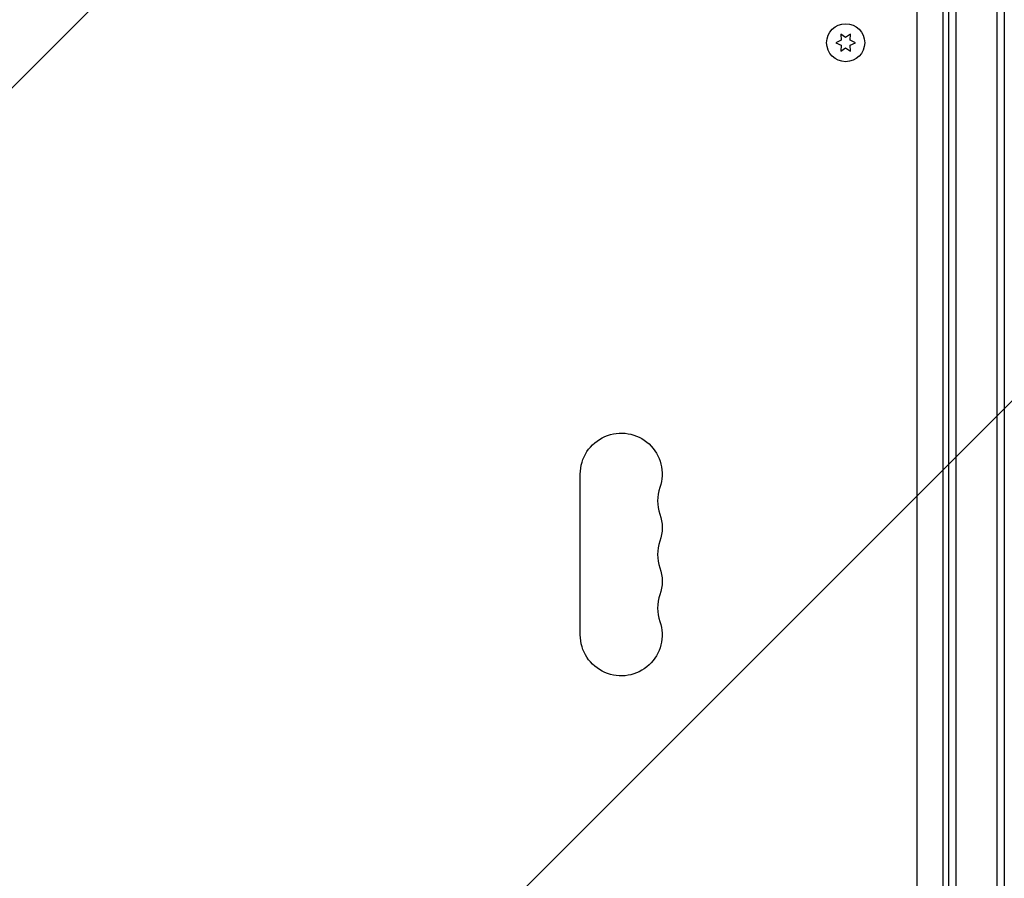
# Model space of a CAD drawing. Units: millimetres. Extents: x -4875 to 5663, y -3692 to 4503.
# Drawn here: x 764 to 1101, y 255 to 549 of the extents above; entities that cross this region are included whole.
import ezdxf

# ---------------------------------------------------------------- set-up
doc = ezdxf.new("R2010")
doc.units = ezdxf.units.MM
doc.header["$LTSCALE"] = 20
doc.linetypes.add('HIDDEN', pattern=[9.525, 6.35, -3.175])
doc.layers.add('2d', color=230, linetype='Continuous')
doc.layers.add('AS-Free_Space_Hatch', color=31, linetype='HIDDEN')

msp = doc.modelspace()

# ---------------------------------------------------------------- hatches: boundary and pattern name
at = {"layer": 'AS-Free_Space_Hatch'}
h = msp.add_hatch(dxfattribs=at)
h.set_pattern_fill('ANSI31', color=256, scale=100)
h.set_pattern_definition([(225, (-19, 1541), (224.506, -224.506), [])])
edge = h.paths.add_edge_path()
edge.add_line((1540.82, 3369.3), (2416.55, 1852.5))
edge.add_arc((1550.52, 1352.5), 1000, -32.7517, 30, ccw=False)
edge.add_arc((1550.52, 270.5), 1000, 30, 32.75161, ccw=False)
edge.add_arc((1550.52, 270.5), 1000, 27.91416, 30, ccw=False)
edge.add_line((2434.17, 738.65), (2559.25, 510.64))
edge.add_line((2559.25, 510.64), (3857.08, 169.43))
edge.add_arc((3618.24, -801.63), 1000, 30, 76.18153, ccw=False)
edge.add_arc((3618.24, -801.63), 1000, -105.55207, 30, ccw=False)
edge.add_line((3350.12, -1765.02), (2705.51, -1585.62))
edge.add_line((2705.51, -1585.62), (2042.22, -1407.89))
edge.add_arc((2629.82, 603.34), 2095.3, 211.7064, 253.71384, ccw=False)
edge.add_line((847.23, -497.89), (707.09, -266.75))
edge.add_arc((1550.52, 270.5), 1000, 210, 212.49635, ccw=False)
edge.add_arc((1550.52, 270.5), 1000, 207.44037, 210, ccw=False)
edge.add_arc((-19, 541), 1000, 270, 313.00239, ccw=False)
edge.add_line((-19, -459), (-2874.98, -459))
edge.add_arc((-2874.98, 541), 1000, 90, 270, ccw=False)
edge.add_line((-2874.98, 1541), (-19, 1541))
edge.add_arc((-19, 541), 1000, 70.09358, 90, ccw=False)
edge.add_line((321.48, 1481.25), (-191.23, 2369.3))
edge.add_arc((674.79, 2869.3), 1000, 30, 210, ccw=False)

# ---------------------------------------------------------------- linework, layer by layer
at = {"layer": '2d'}
for p, q in [((1080, 1029.04), (1080, 52.96)), ((1082, 53), (1082, 1029)), ((1084.5, 52.94), (1084.5, 1029.06)), ((1098.5, 1029.47), (1098.5, 52.53)), ((1101, 1027.81), (1101, 54.19)), ((1071.1, 1022.8), (1071.1, 59.2)), ((1045.08, 543.9), (1045.25, 541.86)), ((1046.75, 542.73), (1045.08, 543.9)), ((1048.43, 543.9), (1046.75, 542.73)), ((1048.25, 541.86), (1048.43, 543.9)), ((1045.25, 541.86), (1043.4, 541)), ((1043.4, 541), (1045.25, 540.14)), ((1045.25, 540.14), (1045.08, 538.1)), ((1045.08, 538.1), (1046.75, 539.27)), ((1046.75, 539.27), (1048.43, 538.1)), ((1050.1, 541), (1048.25, 541.86)), ((1048.25, 540.14), (1050.1, 541)), ((1048.43, 538.1), (1048.25, 540.14)), ((956, 338.5), (956, 393.5))]:
    msp.add_line(p, q, dxfattribs=at)
msp.add_circle((1046.75, 541), 6.5, dxfattribs=at)
at = {"layer": '2d', "extrusion": (0, 0, -1)}
for centre, start, end in [((-970, 393.5), 0, 199.1099), ((-970, 375.17), 160.8901, 199.1099), ((-970, 356.83), 160.8901, 199.1099), ((-970, 338.5), 160.8901, 0)]:
    msp.add_arc(centre, 14, start, end, dxfattribs=at)
at = {"layer": '2d'}
for centre in [(996.46, 384.33), (996.46, 366), (996.46, 347.67)]:
    msp.add_arc(centre, 14, 160.8901, 199.1099, dxfattribs=at)

doc.saveas('drawing.dxf')
